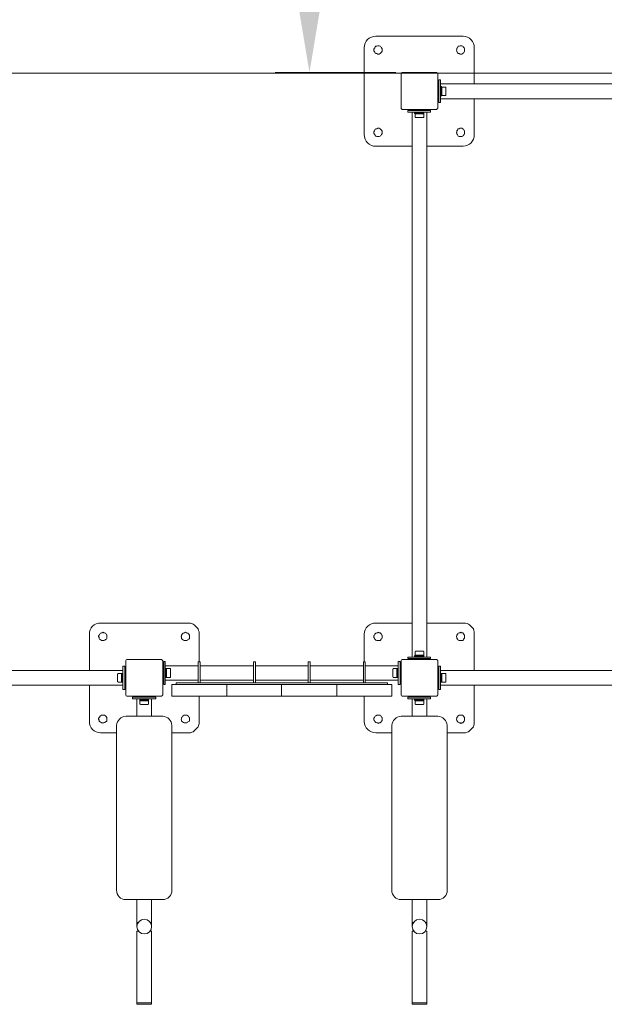
# Model space of a CAD drawing. Units: millimetres. Extents: x 0 to 8212, y -768 to 5030.
# Drawn here: x 2550 to 3824, y 1497 to 3645 of the extents above; entities that cross this region are included whole.
import ezdxf

# ---------------------------------------------------------------- set-up
doc = ezdxf.new("R2010")
doc.units = ezdxf.units.MM
doc.layers.add('МАФ', color=255, linetype='Continuous', lineweight=5)
doc.layers.add('Размеры', color=7, linetype='Continuous', lineweight=30)
doc.styles.add('GOST-2.304_Type-B', font='txt')
doc.dimstyles.new('ISO-25 х60', dxfattribs={"dimtxt": 150, "dimasz": 150, "dimexe": 75, "dimexo": 30, "dimgap": 30, "dimtad": 1, "dimdec": 0, "dimtxsty": 'GOST-2.304_Type-B', "dimcen": 2.5, "dimadec": 0, "dimazin": 0, "dimtfac": 1, "dimtdec": 0, "dimtmove": 0, "dimatfit": 3, "dimfxl": 1, "dimlwd": -1, "dimarcsym": 0})

# ---------------------------------------------------------------- blocks, each defined once
blk = doc.blocks.new('*D2')
at = {"layer": 'Defpoints', "color": 0, "transparency": 16777216}
for p in [(4903.8, 1650.3), (8353.5, 1650.3), (8353.5, -1009.7)]:
    blk.add_point(p, dxfattribs=at)
at = {"layer": 'Размеры', "color": 0, "lineweight": -2, "transparency": 16777216}
for p, q in [((8323.5, 1650.3), (4828.8, 1650.3)), ((8323.5, -1009.7), (4828.8, -1009.7))]:
    blk.add_line(p, q, dxfattribs=at)
at = {"layer": 'Размеры', "color": 0, "transparency": 16777216}
blk.add_line((4903.8, -859.7), (4903.8, 1500.3), dxfattribs=at)
for points in [[(4878.8, 1500.3), (4928.8, 1500.3), (4903.8, 1650.3)], [(4878.8, -859.7), (4928.8, -859.7), (4903.8, -1009.7)]]:
    blk.add_solid(points, dxfattribs=at)
at = {"layer": 'Размеры', "color": 0, "transparency": 16777216, "insert": (4798.5, 320.3), "char_height": 150, "attachment_point": 5, "rotation": 90, "style": 'GOST-2.304_Type-B'}
blk.add_mtext('2660', dxfattribs=at)
blk = doc.blocks.new('*D4')
at = {"layer": 'Defpoints', "color": 0, "transparency": 16777216}
for p in [(6870.3, 3151.4), (7088.8, 3151.4), (7088.9, 1651.4)]:
    blk.add_point(p, dxfattribs=at)
at = {"layer": 'Размеры', "color": 0, "lineweight": -2, "transparency": 16777216}
for p, q in [((7058.8, 3151.4), (6795.3, 3151.4)), ((7058.9, 1651.4), (6795.3, 1651.4))]:
    blk.add_line(p, q, dxfattribs=at)
at = {"layer": 'Размеры', "color": 0, "transparency": 16777216}
blk.add_line((6870.3, 1801.4), (6870.3, 3001.4), dxfattribs=at)
for points in [[(6845.3, 3001.4), (6895.3, 3001.4), (6870.3, 3151.4)], [(6845.3, 1801.4), (6895.3, 1801.4), (6870.3, 1651.4)]]:
    blk.add_solid(points, dxfattribs=at)
at = {"layer": 'Размеры', "color": 0, "transparency": 16777216, "insert": (6764.6, 2401.4), "char_height": 150, "attachment_point": 5, "rotation": 90, "style": 'GOST-2.304_Type-B'}
blk.add_mtext('1500', dxfattribs=at)
blk = doc.blocks.new('Спортивный комплекс для занятий воркаутом Фристайл-9')
at = {"layer": 'МАФ', "lineweight": 18}
for points in [[(3541, 3505.8), (3541, 3584.2, 0.406493), (3516.7, 3609.6), (3326.2, 3609.6, 0.419145), (3300.8, 3584.2), (3300.8, 3394.7, 0.419145), (3326.2, 3369.3), (3405.5, 3369.3)], [(3437.3, 3369.3), (3516.7, 3369.3, 0.406425), (3541, 3394.7), (3541, 3473)], [(2940.9, 2244.1), (2940.9, 2304.5), (2940.9, 2307.6), (2940.9, 2309.7), (2939.8, 2312.9), (2938.7, 2316.1), (2936.6, 2318.2), (2934.5, 2320.3), (2932.4, 2322.5), (2930.3, 2324.6), (2928.2, 2326.7), (2925, 2327.7), (2921.8, 2328.8), (2919.7, 2328.8), (2916.5, 2328.8), (2726, 2328.8, 0.435475), (2701.6, 2304.5), (2701.6, 2225.1)], [(3300.8, 2244.1), (3300.8, 2304.5, -0.406425), (3326.2, 2328.8), (3405.5, 2328.8)], [(2701.6, 2193.3), (2701.6, 2113.9, 0.441079), (2726, 2089.6), (2760.9, 2089.6)], [(3361.1, 2089.6), (3326.2, 2089.6, -0.406493), (3300.8, 2113.9), (3300.8, 2169)]]:
    blk.add_lwpolyline(points, format="xyb", dxfattribs=at)
for points in [[(3321.9, 3578.9), (3321.9, 3577.8), (3323, 3575.7), (3324, 3574.7), (3325.1, 3572.5), (3326.2, 3571.5), (3328.3, 3571.5), (3330.4, 3570.4), (3331.4, 3570.4), (3333.6, 3570.4), (3335.7, 3571.5), (3336.7, 3572.5), (3337.8, 3573.6), (3338.9, 3574.7), (3339.9, 3576.8), (3339.9, 3578.9), (3339.9, 3579.9), (3339.9, 3582.1), (3338.9, 3584.2), (3337.8, 3585.2), (3336.7, 3586.3), (3335.7, 3587.4), (3333.6, 3588.4), (3331.4, 3588.4), (3330.4, 3588.4), (3328.3, 3587.4), (3326.2, 3587.4), (3325.1, 3586.3), (3324, 3584.2), (3323, 3583.1), (3321.9, 3581)], [(3501.9, 3578.9), (3502.9, 3577.8), (3502.9, 3575.7), (3504, 3574.7), (3505, 3572.5), (3506.1, 3571.5), (3508.2, 3571.5), (3510.3, 3570.4), (3511.4, 3570.4), (3513.5, 3570.4), (3515.6, 3571.5), (3516.7, 3572.5), (3517.7, 3573.6), (3518.8, 3574.7), (3519.9, 3576.8), (3519.9, 3578.9), (3519.9, 3579.9), (3519.9, 3582.1), (3518.8, 3584.2), (3517.7, 3585.2), (3516.7, 3586.3), (3515.6, 3587.4), (3513.5, 3588.4), (3511.4, 3588.4), (3510.3, 3588.4), (3508.2, 3587.4), (3506.1, 3587.4), (3505, 3586.3), (3504, 3584.2), (3502.9, 3583.1), (3502.9, 3581)], [(3458.5, 3530.2), (3459.5, 3530.2), (3459.5, 3529.1), (3460.6, 3529.1), (3460.6, 3528.1), (3461.6, 3528.1), (3461.6, 3527), (3461.6, 3452.9), (3461.6, 3451.9), (3460.6, 3451.9), (3460.6, 3450.8), (3459.5, 3450.8), (3459.5, 3449.7), (3458.5, 3449.7), (3384.4, 3449.7), (3383.3, 3449.7), (3382.3, 3450.8), (3381.2, 3451.9), (3381.2, 3452.9), (3381.2, 3527), (3381.2, 3528.1), (3382.3, 3529.1), (3383.3, 3530.2), (3384.4, 3530.2)], [(3463.8, 3464.6), (3463.8, 3465.6), (3463.8, 3467.7), (3463.8, 3468.8), (3463.8, 3470.9), (3463.8, 3472), (3463.8, 3474.1), (3463.8, 3504.8), (3463.8, 3505.8), (3463.8, 3508), (3463.8, 3510.1), (3463.8, 3511.1), (3463.8, 3512.2), (3463.8, 3513.3), (3463.8, 3514.3), (3466.9, 3514.3), (3466.9, 3513.3), (3466.9, 3512.2), (3466.9, 3511.1), (3466.9, 3510.1), (3466.9, 3508), (3466.9, 3505.8), (3466.9, 3504.8), (3466.9, 3474.1), (3466.9, 3472), (3466.9, 3470.9), (3466.9, 3468.8), (3466.9, 3467.7), (3466.9, 3465.6), (3466.9, 3464.6)], [(3406.6, 3443.4), (3404.5, 3443.4), (3402.4, 3443.4), (3400.3, 3443.4), (3399.2, 3443.4), (3398.1, 3443.4), (3397.1, 3443.4), (3396, 3443.4), (3396, 3447.6), (3397.1, 3447.6), (3398.1, 3447.6), (3399.2, 3447.6), (3400.3, 3447.6), (3402.4, 3447.6), (3404.5, 3447.6), (3406.6, 3447.6), (3436.2, 3447.6), (3438.4, 3447.6), (3440.5, 3447.6), (3441.5, 3447.6), (3443.6, 3447.6), (3444.7, 3447.6), (3445.8, 3447.6), (3445.8, 3443.4), (3444.7, 3443.4), (3443.6, 3443.4), (3441.5, 3443.4), (3440.5, 3443.4), (3438.4, 3443.4), (3436.2, 3443.4)], [(3321.9, 3398.9), (3321.9, 3397.9), (3323, 3395.8), (3324, 3394.7), (3325.1, 3392.6), (3326.2, 3391.5), (3328.3, 3390.5), (3330.4, 3390.5), (3331.4, 3390.5), (3333.6, 3390.5), (3335.7, 3391.5), (3336.7, 3392.6), (3337.8, 3393.6), (3338.9, 3394.7), (3339.9, 3396.8), (3339.9, 3398.9), (3339.9, 3400), (3339.9, 3402.1), (3338.9, 3404.2), (3337.8, 3405.3), (3336.7, 3406.4), (3335.7, 3407.4), (3333.6, 3408.5), (3331.4, 3408.5), (3330.4, 3408.5), (3328.3, 3407.4), (3326.2, 3407.4), (3325.1, 3406.4), (3324, 3404.2), (3323, 3403.2), (3321.9, 3401.1)], [(3501.9, 3398.9), (3502.9, 3397.9), (3502.9, 3395.8), (3504, 3394.7), (3505, 3392.6), (3506.1, 3391.5), (3508.2, 3390.5), (3510.3, 3390.5), (3511.4, 3390.5), (3513.5, 3390.5), (3515.6, 3391.5), (3516.7, 3392.6), (3517.7, 3393.6), (3518.8, 3394.7), (3519.9, 3396.8), (3519.9, 3398.9), (3519.9, 3400), (3519.9, 3402.1), (3518.8, 3404.2), (3517.7, 3405.3), (3516.7, 3406.4), (3515.6, 3407.4), (3513.5, 3408.5), (3511.4, 3408.5), (3510.3, 3408.5), (3508.2, 3407.4), (3506.1, 3407.4), (3505, 3406.4), (3504, 3404.2), (3502.9, 3403.2), (3502.9, 3401.1)], [(2731.3, 2308.7), (2729.2, 2307.6), (2728.1, 2307.6), (2726, 2306.6), (2724.9, 2305.5), (2723.9, 2304.5), (2722.8, 2302.3), (2721.8, 2300.2), (2721.8, 2299.2), (2722.8, 2297), (2722.8, 2294.9), (2723.9, 2293.9), (2724.9, 2292.8), (2727, 2291.8), (2728.1, 2290.7), (2730.2, 2290.7), (2732.3, 2290.7), (2733.4, 2290.7), (2735.5, 2291.8), (2736.6, 2292.8), (2738.7, 2293.9), (2739.8, 2294.9), (2739.8, 2297), (2739.8, 2299.2), (2739.8, 2300.2), (2739.8, 2302.3), (2738.7, 2304.5), (2737.6, 2305.5), (2736.6, 2306.6), (2734.5, 2307.6), (2733.4, 2307.6)], [(2911.2, 2308.7), (2909.1, 2307.6), (2908.1, 2307.6), (2905.9, 2306.6), (2904.9, 2305.5), (2903.8, 2304.5), (2902.8, 2302.3), (2902.8, 2300.2), (2901.7, 2299.2), (2902.8, 2297), (2902.8, 2294.9), (2903.8, 2293.9), (2904.9, 2292.8), (2907, 2291.8), (2908.1, 2290.7), (2910.2, 2290.7), (2912.3, 2290.7), (2914.4, 2290.7), (2915.5, 2291.8), (2916.5, 2292.8), (2918.6, 2293.9), (2919.7, 2294.9), (2919.7, 2297), (2919.7, 2299.2), (2919.7, 2300.2), (2919.7, 2302.3), (2918.6, 2304.5), (2917.6, 2305.5), (2916.5, 2306.6), (2914.4, 2307.6), (2913.3, 2307.6)], [(3321.9, 2299.2), (3321.9, 2301.3), (3323, 2302.3), (3324, 2304.5), (3325.1, 2305.5), (3326.2, 2306.6), (3328.3, 2307.6), (3330.4, 2307.6), (3331.4, 2308.7), (3333.6, 2307.6), (3335.7, 2307.6), (3336.7, 2306.6), (3337.8, 2305.5), (3338.9, 2303.4), (3339.9, 2302.3), (3339.9, 2300.2), (3339.9, 2298.1), (3339.9, 2296), (3338.9, 2294.9), (3337.8, 2293.9), (3336.7, 2291.8), (3335.7, 2290.7), (3333.6, 2290.7), (3331.4, 2290.7), (3330.4, 2290.7), (3328.3, 2290.7), (3326.2, 2291.8), (3325.1, 2292.8), (3324, 2293.9), (3323, 2296), (3321.9, 2297)], [(3501.9, 2299.2), (3502.9, 2301.3), (3502.9, 2302.3), (3504, 2304.5), (3505, 2305.5), (3506.1, 2306.6), (3508.2, 2307.6), (3510.3, 2307.6), (3511.4, 2308.7), (3513.5, 2307.6), (3515.6, 2307.6), (3516.7, 2306.6), (3517.7, 2305.5), (3518.8, 2303.4), (3519.9, 2302.3), (3519.9, 2300.2), (3519.9, 2298.1), (3519.9, 2296), (3518.8, 2294.9), (3517.7, 2293.9), (3516.7, 2291.8), (3515.6, 2290.7), (3513.5, 2290.7), (3511.4, 2290.7), (3510.3, 2290.7), (3508.2, 2290.7), (3506.1, 2291.8), (3505, 2292.8), (3504, 2293.9), (3502.9, 2296), (3502.9, 2297)], [(2858.3, 2249.4), (2859.4, 2249.4), (2859.4, 2248.4), (2860.4, 2248.4), (2860.4, 2247.3), (2861.5, 2247.3), (2861.5, 2246.2), (2861.5, 2172.1), (2861.5, 2171.1), (2860.4, 2171.1), (2860.4, 2170), (2859.4, 2170), (2859.4, 2169), (2858.3, 2169), (2784.2, 2169), (2783.1, 2169), (2782.1, 2170), (2781, 2171.1), (2781, 2172.1), (2781, 2246.2), (2781, 2247.3), (2782.1, 2248.4), (2783.1, 2249.4), (2784.2, 2249.4)], [(2866.8, 2205), (2866.8, 2202.8), (2866.8, 2200.7), (2866.8, 2198.6), (2866.8, 2197.5), (2866.8, 2196.5), (2866.8, 2195.4), (2866.8, 2194.4), (2863.6, 2194.4), (2863.6, 2195.4), (2863.6, 2196.5), (2863.6, 2197.5), (2863.6, 2198.6), (2863.6, 2200.7), (2863.6, 2202.8), (2863.6, 2205), (2863.6, 2234.6), (2863.6, 2236.7), (2863.6, 2238.8), (2863.6, 2239.9), (2863.6, 2242), (2863.6, 2243.1), (2863.6, 2244.1), (2863.6, 2245.2), (2866.8, 2245.2), (2866.8, 2244.1), (2866.8, 2243.1), (2866.8, 2242), (2866.8, 2239.9), (2866.8, 2238.8), (2866.8, 2236.7), (2866.8, 2234.6)], [(2943, 2198.6), (2943, 2231.4), (2943, 2234.6), (2943, 2236.7), (2943, 2238.8), (2943, 2239.9), (2943, 2242), (2943, 2243.1), (2943, 2244.1), (2938.7, 2244.1), (2938.7, 2243.1), (2938.7, 2242), (2938.7, 2239.9), (2938.7, 2238.8), (2938.7, 2236.7), (2938.7, 2234.6), (2938.7, 2231.4), (2938.7, 2198.6)], [(3063.6, 2198.6), (3063.6, 2231.4), (3063.6, 2234.6), (3063.6, 2236.7), (3063.6, 2238.8), (3063.6, 2239.9), (3063.6, 2242), (3063.6, 2243.1), (3063.6, 2244.1), (3059.4, 2244.1), (3059.4, 2243.1), (3059.4, 2242), (3059.4, 2239.9), (3059.4, 2238.8), (3059.4, 2236.7), (3059.4, 2234.6), (3059.4, 2231.4), (3059.4, 2198.6)], [(3183.3, 2198.6), (3183.3, 2231.4), (3183.3, 2234.6), (3183.3, 2236.7), (3183.3, 2238.8), (3183.3, 2239.9), (3183.3, 2242), (3183.3, 2243.1), (3183.3, 2244.1), (3179, 2244.1), (3179, 2243.1), (3179, 2242), (3179, 2239.9), (3179, 2238.8), (3179, 2236.7), (3179, 2234.6), (3179, 2231.4), (3179, 2198.6)], [(3302.9, 2198.6), (3302.9, 2231.4), (3302.9, 2234.6), (3302.9, 2236.7), (3302.9, 2238.8), (3302.9, 2239.9), (3302.9, 2242), (3302.9, 2243.1), (3302.9, 2244.1), (3299.7, 2244.1), (3299.7, 2243.1), (3299.7, 2242), (3299.7, 2239.9), (3299.7, 2238.8), (3299.7, 2236.7), (3299.7, 2234.6), (3299.7, 2231.4), (3299.7, 2198.6)], [(3374.8, 2234.6), (3374.8, 2236.7), (3374.8, 2238.8), (3374.8, 2239.9), (3374.8, 2242), (3374.8, 2243.1), (3374.8, 2244.1), (3374.8, 2245.2), (3379.1, 2245.2), (3379.1, 2244.1), (3379.1, 2243.1), (3379.1, 2242), (3379.1, 2239.9), (3379.1, 2238.8), (3379.1, 2236.7), (3379.1, 2234.6), (3379.1, 2205), (3379.1, 2202.8), (3379.1, 2200.7), (3379.1, 2198.6), (3379.1, 2197.5), (3379.1, 2196.5), (3379.1, 2195.4), (3379.1, 2194.4), (3374.8, 2194.4), (3374.8, 2195.4), (3374.8, 2196.5), (3374.8, 2197.5), (3374.8, 2198.6), (3374.8, 2200.7), (3374.8, 2202.8), (3374.8, 2205)], [(3461.6, 2172.1), (3461.6, 2171.1), (3460.6, 2171.1), (3460.6, 2170), (3459.5, 2170), (3459.5, 2169), (3458.5, 2169), (3384.4, 2169), (3383.3, 2169), (3382.3, 2170), (3381.2, 2171.1), (3381.2, 2172.1), (3381.2, 2246.2), (3381.2, 2247.3), (3382.3, 2248.4), (3383.3, 2249.4), (3384.4, 2249.4), (3458.5, 2249.4), (3459.5, 2249.4), (3459.5, 2248.4), (3460.6, 2248.4), (3460.6, 2247.3), (3461.6, 2247.3), (3461.6, 2246.2)], [(3445.8, 2251.5), (3444.7, 2251.5), (3443.6, 2251.5), (3441.5, 2251.5), (3440.5, 2251.5), (3438.4, 2251.5), (3436.2, 2251.5), (3406.6, 2251.5), (3404.5, 2251.5), (3402.4, 2251.5), (3400.3, 2251.5), (3399.2, 2251.5), (3398.1, 2251.5), (3397.1, 2251.5), (3396, 2251.5), (3396, 2254.7), (3397.1, 2254.7), (3398.1, 2254.7), (3399.2, 2254.7), (3400.3, 2254.7), (3402.4, 2254.7), (3404.5, 2254.7), (3406.6, 2254.7), (3436.2, 2254.7), (3438.4, 2254.7), (3440.5, 2254.7), (3441.5, 2254.7), (3443.6, 2254.7), (3444.7, 2254.7), (3445.8, 2254.7)], [(2778.9, 2224), (2778.9, 2194.4), (2778.9, 2192.3), (2778.9, 2190.1), (2778.9, 2189.1), (2778.9, 2187), (2778.9, 2185.9), (2778.9, 2184.8), (2778.9, 2183.8), (2774.7, 2183.8), (2774.7, 2184.8), (2774.7, 2185.9), (2774.7, 2187), (2774.7, 2189.1), (2774.7, 2190.1), (2774.7, 2192.3), (2774.7, 2194.4), (2774.7, 2224), (2774.7, 2226.1), (2774.7, 2228.2), (2774.7, 2229.3), (2774.7, 2231.4), (2774.7, 2232.5), (2774.7, 2233.5), (2774.7, 2234.6), (2778.9, 2234.6), (2778.9, 2233.5), (2778.9, 2232.5), (2778.9, 2231.4), (2778.9, 2229.3), (2778.9, 2228.2), (2778.9, 2226.1)], [(3466.9, 2224), (3466.9, 2194.4), (3466.9, 2192.3), (3466.9, 2190.1), (3466.9, 2189.1), (3466.9, 2187), (3466.9, 2185.9), (3466.9, 2184.8), (3466.9, 2183.8), (3463.8, 2183.8), (3463.8, 2184.8), (3463.8, 2185.9), (3463.8, 2187), (3463.8, 2189.1), (3463.8, 2190.1), (3463.8, 2192.3), (3463.8, 2194.4), (3463.8, 2224), (3463.8, 2226.1), (3463.8, 2228.2), (3463.8, 2229.3), (3463.8, 2231.4), (3463.8, 2232.5), (3463.8, 2233.5), (3463.8, 2234.6), (3466.9, 2234.6), (3466.9, 2233.5), (3466.9, 2232.5), (3466.9, 2231.4), (3466.9, 2229.3), (3466.9, 2228.2), (3466.9, 2226.1)], [(3001.2, 2169), (3001.2, 2194.4), (2881.6, 2194.4), (2881.6, 2169)], [(3120.8, 2169), (3120.8, 2194.4), (3001.2, 2194.4), (3001.2, 2169)], [(3241.5, 2169), (3241.5, 2194.4), (3120.8, 2194.4), (3120.8, 2169)], [(3361.1, 2169), (3361.1, 2194.4), (3241.5, 2194.4), (3241.5, 2169)], [(2806.4, 2163.7), (2804.3, 2163.7), (2802.2, 2163.7), (2800.1, 2163.7), (2799, 2163.7), (2798, 2163.7), (2796.9, 2163.7), (2795.9, 2163.7), (2795.9, 2166.9), (2796.9, 2166.9), (2798, 2166.9), (2799, 2166.9), (2800.1, 2166.9), (2802.2, 2166.9), (2804.3, 2166.9), (2806.4, 2166.9), (2836.1, 2166.9), (2838.2, 2166.9), (2840.3, 2166.9), (2841.4, 2166.9), (2843.5, 2166.9), (2844.5, 2166.9), (2845.6, 2166.9), (2846.7, 2166.9), (2846.7, 2163.7), (2845.6, 2163.7), (2844.5, 2163.7), (2843.5, 2163.7), (2841.4, 2163.7), (2840.3, 2163.7), (2838.2, 2163.7), (2836.1, 2163.7)], [(3406.6, 2163.7), (3404.5, 2163.7), (3402.4, 2163.7), (3400.3, 2163.7), (3399.2, 2163.7), (3398.1, 2163.7), (3397.1, 2163.7), (3396, 2163.7), (3396, 2166.9), (3397.1, 2166.9), (3398.1, 2166.9), (3399.2, 2166.9), (3400.3, 2166.9), (3402.4, 2166.9), (3404.5, 2166.9), (3406.6, 2166.9), (3436.2, 2166.9), (3438.4, 2166.9), (3440.5, 2166.9), (3441.5, 2166.9), (3443.6, 2166.9), (3444.7, 2166.9), (3445.8, 2166.9), (3445.8, 2163.7), (3444.7, 2163.7), (3443.6, 2163.7), (3441.5, 2163.7), (3440.5, 2163.7), (3438.4, 2163.7), (3436.2, 2163.7)], [(2731.3, 2127.7), (2729.2, 2127.7), (2728.1, 2127.7), (2726, 2126.6), (2724.9, 2125.6), (2723.9, 2123.5), (2722.8, 2122.4), (2721.8, 2120.3), (2721.8, 2119.2), (2722.8, 2117.1), (2722.8, 2115), (2723.9, 2113.9), (2724.9, 2112.9), (2727, 2111.8), (2728.1, 2110.8), (2730.2, 2110.8), (2732.3, 2110.8), (2733.4, 2110.8), (2735.5, 2111.8), (2736.6, 2112.9), (2738.7, 2113.9), (2739.8, 2115), (2739.8, 2117.1), (2739.8, 2119.2), (2739.8, 2120.3), (2739.8, 2122.4), (2738.7, 2123.5), (2737.6, 2125.6), (2736.6, 2126.6), (2734.5, 2127.7), (2733.4, 2127.7)], [(2911.2, 2127.7), (2909.1, 2127.7), (2908.1, 2127.7), (2905.9, 2126.6), (2904.9, 2125.6), (2903.8, 2123.5), (2902.8, 2122.4), (2902.8, 2120.3), (2901.7, 2119.2), (2902.8, 2117.1), (2902.8, 2115), (2903.8, 2113.9), (2904.9, 2112.9), (2907, 2111.8), (2908.1, 2110.8), (2910.2, 2110.8), (2912.3, 2110.8), (2914.4, 2110.8), (2915.5, 2111.8), (2916.5, 2112.9), (2918.6, 2113.9), (2919.7, 2115), (2919.7, 2117.1), (2919.7, 2119.2), (2919.7, 2120.3), (2919.7, 2122.4), (2918.6, 2123.5), (2917.6, 2125.6), (2916.5, 2126.6), (2914.4, 2127.7), (2913.3, 2127.7)], [(3321.9, 2119.2), (3321.9, 2121.3), (3323, 2122.4), (3324, 2124.5), (3325.1, 2125.6), (3326.2, 2126.6), (3328.3, 2127.7), (3330.4, 2127.7), (3331.4, 2127.7), (3333.6, 2127.7), (3335.7, 2127.7), (3336.7, 2126.6), (3337.8, 2125.6), (3338.9, 2123.5), (3339.9, 2122.4), (3339.9, 2120.3), (3339.9, 2118.2), (3339.9, 2116), (3338.9, 2115), (3337.8, 2112.9), (3336.7, 2111.8), (3335.7, 2110.8), (3333.6, 2110.8), (3331.4, 2109.7), (3330.4, 2110.8), (3328.3, 2110.8), (3326.2, 2111.8), (3325.1, 2112.9), (3324, 2113.9), (3323, 2116), (3321.9, 2117.1)], [(3501.9, 2119.2), (3502.9, 2121.3), (3502.9, 2122.4), (3504, 2124.5), (3505, 2125.6), (3506.1, 2126.6), (3508.2, 2127.7), (3510.3, 2127.7), (3511.4, 2127.7), (3513.5, 2127.7), (3515.6, 2127.7), (3516.7, 2126.6), (3517.7, 2125.6), (3518.8, 2123.5), (3519.9, 2122.4), (3519.9, 2120.3), (3519.9, 2118.2), (3519.9, 2116), (3518.8, 2115), (3517.7, 2112.9), (3516.7, 2111.8), (3515.6, 2110.8), (3513.5, 2110.8), (3511.4, 2109.7), (3510.3, 2110.8), (3508.2, 2110.8), (3506.1, 2111.8), (3505, 2112.9), (3504, 2113.9), (3502.9, 2116), (3502.9, 2117.1)], [(2821.3, 1500), (2823.4, 1500), (2825.5, 1500), (2827.6, 1500), (2829.7, 1500), (2831.8, 1500), (2834, 1500), (2835, 1500), (2836.1, 1500), (2837.1, 1500), (2836.1, 1500), (2835, 1500), (2834, 1500), (2832.9, 1500), (2830.8, 1500), (2828.7, 1500), (2826.5, 1500), (2824.4, 1500), (2821.3, 1500), (2819.1, 1500), (2817, 1500), (2814.9, 1500), (2812.8, 1500), (2810.7, 1500), (2808.6, 1500), (2807.5, 1500), (2806.4, 1500), (2805.4, 1500), (2806.4, 1500), (2807.5, 1500), (2808.6, 1500), (2810.7, 1500), (2811.7, 1500), (2813.8, 1500), (2816, 1500), (2819.1, 1500)], [(3421.4, 1500), (3423.5, 1500), (3425.7, 1500), (3427.8, 1500), (3429.9, 1500), (3432, 1500), (3434.1, 1500), (3435.2, 1500), (3436.2, 1500), (3437.3, 1500), (3436.2, 1500), (3435.2, 1500), (3434.1, 1500), (3432, 1500), (3430.9, 1500), (3428.8, 1500), (3426.7, 1500), (3424.6, 1500), (3421.4, 1500), (3419.3, 1500), (3417.2, 1500), (3415.1, 1500), (3413, 1500), (3410.8, 1500), (3408.7, 1500), (3407.7, 1500), (3406.6, 1500), (3405.5, 1500), (3406.6, 1500), (3407.7, 1500), (3408.7, 1500), (3410.8, 1500), (3411.9, 1500), (3414, 1500), (3416.1, 1500), (3419.3, 1500)]]:
    blk.add_lwpolyline(points, close=True, dxfattribs=at)
for points in [[(3430.9, 3529.1), (3430.9, 3530.2), (3410.8, 3530.2), (3410.8, 3529.1)], [(4655.6, 3505.8), (3466.9, 3505.8)], [(3381.2, 3499.5), (3381.2, 3499.5)], [(3381.2, 3499.5), (3381.2, 3479.4)], [(3461.6, 3479.4), (3461.6, 3481.5), (3462.7, 3481.5), (3462.7, 3482.6), (3462.7, 3483.6), (3462.7, 3484.7), (3462.7, 3485.7), (3462.7, 3487.9), (3462.7, 3488.9), (3462.7, 3491), (3462.7, 3492.1), (3462.7, 3494.2), (3462.7, 3495.3), (3462.7, 3496.3), (3462.7, 3497.4), (3461.6, 3497.4), (3461.6, 3499.5)], [(3461.6, 3499.5), (3461.6, 3499.5)], [(3461.6, 3497.4), (3461.6, 3497.4)], [(3461.6, 3481.5), (3461.6, 3481.5)], [(3462.7, 3497.4), (3462.7, 3497.4)], [(3463.8, 3493.1), (3462.7, 3493.1)], [(3462.7, 3485.7), (3463.8, 3485.7)], [(3462.7, 3481.5), (3462.7, 3481.5)], [(3466.9, 3479.4), (3469.1, 3479.4), (3470.1, 3480.4), (3477.5, 3480.4), (3478.6, 3480.4), (3478.6, 3481.5), (3478.6, 3482.6), (3478.6, 3483.6), (3478.6, 3484.7), (3478.6, 3486.8), (3478.6, 3487.9), (3478.6, 3490), (3478.6, 3492.1), (3478.6, 3493.1), (3478.6, 3494.2), (3478.6, 3496.3), (3478.6, 3497.4), (3478.6, 3498.4), (3477.5, 3498.4), (3470.1, 3498.4), (3469.1, 3499.5), (3466.9, 3499.5)], [(3469.1, 3479.4), (3469.1, 3480.4), (3469.1, 3481.5), (3469.1, 3482.6), (3469.1, 3483.6), (3469.1, 3485.7), (3469.1, 3486.8), (3469.1, 3488.9), (3469.1, 3491), (3469.1, 3493.1), (3469.1, 3494.2), (3469.1, 3496.3), (3469.1, 3497.4), (3469.1, 3498.4), (3469.1, 3499.5)], [(3470.1, 3480.4), (3470.1, 3481.5), (3470.1, 3483.6), (3470.1, 3484.7), (3470.1, 3486.8), (3470.1, 3487.9), (3470.1, 3490), (3470.1, 3492.1), (3470.1, 3493.1), (3470.1, 3495.3), (3470.1, 3496.3), (3470.1, 3497.4), (3470.1, 3498.4)], [(3381.2, 3479.4), (3381.2, 3479.4)], [(3461.6, 3479.4), (3461.6, 3479.4)], [(3466.9, 3473), (4655.6, 3473)], [(3405.5, 3443.4), (3405.5, 2254.7)], [(3410.8, 3449.7), (3410.8, 3448.7), (3413, 3448.7)], [(3410.8, 3443.4), (3410.8, 3441.3), (3411.9, 3440.2), (3411.9, 3432.8), (3411.9, 3431.8), (3413, 3431.8), (3414, 3431.8), (3415.1, 3431.8), (3416.1, 3431.8), (3417.2, 3431.8), (3418.2, 3431.8), (3420.4, 3431.8), (3422.5, 3431.8), (3423.5, 3431.8), (3425.7, 3431.8), (3426.7, 3431.8), (3427.8, 3431.8), (3428.8, 3431.8), (3429.9, 3431.8), (3430.9, 3432.8), (3430.9, 3440.2), (3430.9, 3441.3), (3430.9, 3443.4)], [(3410.8, 3441.3), (3411.9, 3441.3), (3413, 3441.3), (3414, 3441.3), (3416.1, 3441.3), (3418.2, 3441.3), (3419.3, 3441.3), (3421.4, 3441.3), (3423.5, 3441.3), (3424.6, 3441.3), (3426.7, 3441.3), (3427.8, 3441.3), (3429.9, 3441.3), (3430.9, 3441.3)], [(3411.9, 3440.2), (3413, 3440.2), (3414, 3440.2), (3415.1, 3440.2), (3417.2, 3440.2), (3418.2, 3440.2), (3420.4, 3440.2), (3422.5, 3440.2), (3423.5, 3440.2), (3425.7, 3440.2), (3426.7, 3440.2), (3428.8, 3440.2), (3429.9, 3440.2), (3430.9, 3440.2)], [(3413, 3449.7), (3413, 3448.7), (3413, 3447.6), (3414, 3447.6), (3415.1, 3447.6), (3416.1, 3447.6), (3418.2, 3447.6), (3419.3, 3447.6), (3421.4, 3447.6), (3422.5, 3447.6), (3424.6, 3447.6), (3425.7, 3447.6), (3426.7, 3447.6), (3427.8, 3447.6), (3428.8, 3447.6), (3428.8, 3448.7), (3428.8, 3449.7)], [(3413, 3447.6), (3413, 3447.6)], [(3417.2, 3447.6), (3417.2, 3447.6)], [(3425.7, 3447.6), (3425.7, 3447.6)], [(3428.8, 3448.7), (3430.9, 3448.7), (3430.9, 3449.7)], [(3428.8, 3447.6), (3428.8, 3447.6)], [(3437.3, 2254.7), (3437.3, 3443.4)], [(3437.3, 2328.8), (3516.7, 2328.8), (3518.8, 2328.8), (3522, 2328.8), (3525.2, 2327.7), (3528.3, 2326.7), (3530.4, 2324.6), (3532.6, 2322.5), (3534.7, 2320.3), (3536.8, 2318.2), (3538.9, 2316.1), (3540, 2312.9), (3541, 2309.7), (3541, 2307.6), (3541, 2304.5), (3541, 2225.1)], [(3430.9, 2254.7), (3430.9, 2256.8), (3430.9, 2258.9), (3430.9, 2266.4), (3429.9, 2266.4), (3429.9, 2267.4), (3428.8, 2267.4), (3427.8, 2267.4), (3425.7, 2267.4), (3424.6, 2267.4), (3422.5, 2267.4), (3421.4, 2267.4), (3419.3, 2267.4), (3418.2, 2267.4), (3416.1, 2267.4), (3415.1, 2267.4), (3414, 2267.4), (3413, 2267.4), (3413, 2266.4), (3411.9, 2266.4), (3411.9, 2258.9), (3410.8, 2256.8), (3410.8, 2254.7)], [(3430.9, 2256.8), (3429.9, 2256.8), (3427.8, 2256.8), (3426.7, 2256.8), (3424.6, 2256.8), (3423.5, 2256.8), (3421.4, 2256.8), (3419.3, 2256.8), (3417.2, 2256.8), (3416.1, 2256.8), (3414, 2256.8), (3413, 2256.8), (3411.9, 2256.8), (3410.8, 2256.8)], [(3430.9, 2258.9), (3429.9, 2258.9), (3428.8, 2258.9), (3427.8, 2258.9), (3425.7, 2258.9), (3424.6, 2258.9), (3422.5, 2258.9), (3420.4, 2258.9), (3419.3, 2258.9), (3417.2, 2258.9), (3416.1, 2258.9), (3414, 2258.9), (3413, 2258.9), (3411.9, 2258.9)], [(2831.8, 2249.4), (2810.7, 2249.4)], [(2810.7, 2249.4), (2810.7, 2249.4)], [(2831.8, 2249.4), (2831.8, 2249.4)], [(2938.7, 2235.7), (2866.8, 2235.7)], [(3059.4, 2235.7), (2943, 2235.7)], [(3179, 2235.7), (3063.6, 2235.7)], [(3299.7, 2235.7), (3183.3, 2235.7)], [(3374.8, 2235.7), (3302.9, 2235.7)], [(3430.9, 2249.4), (3428.8, 2249.4), (3428.8, 2250.5), (3427.8, 2250.5), (3426.7, 2250.5), (3424.6, 2250.5), (3423.5, 2250.5), (3421.4, 2250.5), (3420.4, 2250.5), (3418.2, 2250.5), (3417.2, 2250.5), (3415.1, 2250.5), (3414, 2250.5), (3413, 2250.5), (3413, 2249.4), (3410.8, 2249.4)], [(3410.8, 2249.4), (3410.8, 2249.4)], [(3413, 2250.5), (3413, 2250.5)], [(3413, 2249.4), (3413, 2249.4)], [(3417.2, 2251.5), (3417.2, 2250.5)], [(3425.7, 2250.5), (3425.7, 2251.5)], [(3428.8, 2250.5), (3428.8, 2250.5)], [(3428.8, 2249.4), (3428.8, 2249.4)], [(3430.9, 2249.4), (3430.9, 2249.4)], [(2774.7, 2225.1), (1587, 2225.1)], [(2774.7, 2218.7), (2773.6, 2218.7), (2771.5, 2218.7), (2764.1, 2218.7), (2764.1, 2217.7), (2763, 2217.7), (2763, 2216.6), (2763, 2214.5), (2763, 2213.4), (2763, 2212.4), (2763, 2210.3), (2763, 2208.1), (2763, 2207.1), (2763, 2205), (2763, 2203.9), (2763, 2202.8), (2763, 2201.8), (2763, 2200.7), (2764.1, 2200.7), (2764.1, 2199.7), (2771.5, 2199.7), (2773.6, 2199.7), (2774.7, 2199.7)], [(2771.5, 2218.7), (2771.5, 2217.7), (2771.5, 2216.6), (2771.5, 2214.5), (2771.5, 2213.4), (2771.5, 2211.3), (2771.5, 2210.3), (2771.5, 2208.1), (2771.5, 2206), (2771.5, 2205), (2771.5, 2202.8), (2771.5, 2201.8), (2771.5, 2200.7), (2771.5, 2199.7)], [(2773.6, 2218.7), (2773.6, 2217.7), (2773.6, 2216.6), (2773.6, 2215.5), (2773.6, 2214.5), (2773.6, 2212.4), (2773.6, 2210.3), (2773.6, 2209.2), (2773.6, 2207.1), (2773.6, 2205), (2773.6, 2203.9), (2773.6, 2201.8), (2773.6, 2200.7), (2773.6, 2199.7)], [(2780, 2213.4), (2778.9, 2213.4)], [(2781, 2216.6), (2781, 2217.7), (2780, 2217.7), (2780, 2216.6), (2780, 2215.5), (2780, 2214.5), (2780, 2213.4), (2780, 2211.3), (2780, 2210.3), (2780, 2208.1), (2780, 2207.1), (2780, 2205), (2780, 2203.9), (2780, 2202.8), (2780, 2201.8), (2780, 2200.7), (2781, 2200.7), (2781, 2201.8)], [(2781, 2219.8), (2781, 2219.8)], [(2781, 2219.8), (2781, 2217.7)], [(2861.5, 2227.2), (2861.5, 2227.2)], [(2861.5, 2212.4), (2861.5, 2211.3), (2862.5, 2211.3), (2862.5, 2212.4), (2862.5, 2213.4), (2862.5, 2214.5), (2862.5, 2216.6), (2862.5, 2217.7), (2862.5, 2219.8), (2862.5, 2221.9), (2862.5, 2223), (2862.5, 2224), (2862.5, 2226.1), (2862.5, 2227.2), (2861.5, 2227.2)], [(2862.5, 2227.2), (2862.5, 2227.2)], [(2863.6, 2224), (2862.5, 2224)], [(2862.5, 2215.5), (2863.6, 2215.5)], [(2866.8, 2210.3), (2868.9, 2210.3), (2869.9, 2210.3), (2877.4, 2210.3), (2878.4, 2210.3), (2878.4, 2211.3), (2878.4, 2212.4), (2878.4, 2213.4), (2878.4, 2214.5), (2878.4, 2216.6), (2878.4, 2217.7), (2878.4, 2219.8), (2878.4, 2220.8), (2878.4, 2223), (2878.4, 2224), (2878.4, 2226.1), (2878.4, 2227.2), (2878.4, 2228.2), (2878.4, 2229.3), (2877.4, 2229.3), (2869.9, 2229.3), (2868.9, 2229.3), (2866.8, 2229.3)], [(2868.9, 2210.3), (2868.9, 2211.3), (2868.9, 2212.4), (2868.9, 2214.5), (2868.9, 2215.5), (2868.9, 2217.7), (2868.9, 2219.8), (2868.9, 2221.9), (2868.9, 2223), (2868.9, 2225.1), (2868.9, 2226.1), (2868.9, 2227.2), (2868.9, 2228.2), (2868.9, 2229.3)], [(2869.9, 2210.3), (2869.9, 2211.3), (2869.9, 2212.4), (2869.9, 2213.4), (2869.9, 2214.5), (2869.9, 2216.6), (2869.9, 2218.7), (2869.9, 2219.8), (2869.9, 2221.9), (2869.9, 2224), (2869.9, 2225.1), (2869.9, 2226.1), (2869.9, 2227.2), (2869.9, 2228.2), (2869.9, 2229.3)], [(3374.8, 2229.3), (3373.8, 2229.3), (3371.7, 2229.3), (3364.3, 2229.3), (3364.3, 2228.2), (3363.2, 2228.2), (3363.2, 2227.2), (3363.2, 2226.1), (3363.2, 2225.1), (3363.2, 2223), (3363.2, 2221.9), (3363.2, 2219.8), (3363.2, 2218.7), (3363.2, 2216.6), (3363.2, 2215.5), (3363.2, 2213.4), (3363.2, 2212.4), (3363.2, 2211.3), (3364.3, 2210.3), (3371.7, 2210.3), (3373.8, 2210.3), (3374.8, 2210.3)], [(3371.7, 2229.3), (3371.7, 2228.2), (3371.7, 2227.2), (3371.7, 2226.1), (3371.7, 2225.1), (3371.7, 2223), (3371.7, 2221.9), (3371.7, 2219.8), (3371.7, 2217.7), (3371.7, 2215.5), (3371.7, 2214.5), (3371.7, 2213.4), (3371.7, 2212.4), (3371.7, 2211.3), (3371.7, 2210.3)], [(3373.8, 2229.3), (3373.8, 2228.2), (3373.8, 2227.2), (3373.8, 2225.1), (3373.8, 2224), (3373.8, 2221.9), (3373.8, 2220.8), (3373.8, 2218.7), (3373.8, 2216.6), (3373.8, 2214.5), (3373.8, 2213.4), (3373.8, 2212.4), (3373.8, 2211.3), (3373.8, 2210.3)], [(3380.1, 2224), (3379.1, 2224)], [(3379.1, 2215.5), (3380.1, 2215.5)], [(3381.2, 2227.2), (3380.1, 2227.2), (3380.1, 2226.1), (3380.1, 2225.1), (3380.1, 2224), (3380.1, 2221.9), (3380.1, 2220.8), (3380.1, 2218.7), (3380.1, 2217.7), (3380.1, 2215.5), (3380.1, 2214.5), (3380.1, 2213.4), (3380.1, 2212.4), (3380.1, 2211.3), (3381.2, 2211.3), (3381.2, 2212.4)], [(3380.1, 2227.2), (3380.1, 2227.2)], [(3381.2, 2227.2), (3381.2, 2227.2)], [(3461.6, 2219.8), (3461.6, 2217.7)], [(3461.6, 2219.8), (3461.6, 2219.8)], [(3461.6, 2201.8), (3461.6, 2200.7), (3462.7, 2200.7), (3462.7, 2201.8), (3462.7, 2202.8), (3462.7, 2203.9), (3462.7, 2206), (3462.7, 2207.1), (3462.7, 2209.2), (3462.7, 2210.3), (3462.7, 2212.4), (3462.7, 2213.4), (3462.7, 2214.5), (3462.7, 2215.5), (3462.7, 2216.6), (3462.7, 2217.7), (3461.6, 2217.7), (3461.6, 2216.6)], [(3463.8, 2213.4), (3462.7, 2213.4)], [(4655.6, 2225.1), (3466.9, 2225.1)], [(3466.9, 2199.7), (3469.1, 2199.7), (3470.1, 2199.7), (3477.5, 2199.7), (3478.6, 2199.7), (3478.6, 2200.7), (3478.6, 2201.8), (3478.6, 2202.8), (3478.6, 2205), (3478.6, 2206), (3478.6, 2208.1), (3478.6, 2209.2), (3478.6, 2211.3), (3478.6, 2212.4), (3478.6, 2214.5), (3478.6, 2215.5), (3478.6, 2216.6), (3478.6, 2217.7), (3478.6, 2218.7), (3477.5, 2218.7), (3470.1, 2218.7), (3469.1, 2218.7), (3466.9, 2218.7)], [(3469.1, 2199.7), (3469.1, 2200.7), (3469.1, 2201.8), (3469.1, 2203.9), (3469.1, 2205), (3469.1, 2207.1), (3469.1, 2209.2), (3469.1, 2210.3), (3469.1, 2212.4), (3469.1, 2214.5), (3469.1, 2215.5), (3469.1, 2216.6), (3469.1, 2217.7), (3469.1, 2218.7)], [(3470.1, 2199.7), (3470.1, 2200.7), (3470.1, 2201.8), (3470.1, 2202.8), (3470.1, 2205), (3470.1, 2206), (3470.1, 2208.1), (3470.1, 2209.2), (3470.1, 2211.3), (3470.1, 2213.4), (3470.1, 2214.5), (3470.1, 2216.6), (3470.1, 2217.7), (3470.1, 2218.7)], [(1587, 2193.3), (2774.7, 2193.3)], [(2778.9, 2205), (2780, 2205)], [(2781, 2200.7), (2781, 2198.6)], [(2781, 2198.6), (2781, 2198.6)], [(2861.5, 2198.6), (2861.5, 2211.3)], [(2861.5, 2198.6), (2861.5, 2198.6)], [(2866.8, 2203.9), (2938.7, 2203.9)], [(3351.6, 2194.4), (3351.6, 2198.6), (3350.5, 2198.6), (3349.4, 2198.6), (3348.4, 2198.6), (3347.3, 2198.6), (3345.2, 2198.6), (3343.1, 2198.6), (3341, 2198.6), (2901.7, 2198.6), (2899.6, 2198.6), (2897.5, 2198.6), (2895.3, 2198.6), (2894.3, 2198.6), (2893.2, 2198.6), (2892.2, 2198.6), (2891.1, 2198.6), (2891.1, 2194.4)], [(2904.9, 2198.6), (2904.9, 2198.6)], [(2904.9, 2198.6), (2905.9, 2198.6), (2907, 2198.6), (2908.1, 2198.6), (2909.1, 2198.6), (2910.2, 2198.6), (2912.3, 2198.6), (2913.3, 2198.6), (2914.4, 2198.6), (2915.5, 2198.6), (2916.5, 2198.6), (2917.6, 2198.6)], [(2917.6, 2198.6), (2917.6, 2198.6)], [(2943, 2203.9), (3059.4, 2203.9)], [(2965.2, 2198.6), (2965.2, 2198.6)], [(2965.2, 2198.6), (2966.3, 2198.6), (2967.3, 2198.6), (2969.4, 2198.6), (2970.5, 2198.6), (2971.6, 2198.6), (2973.7, 2198.6), (2974.7, 2198.6), (2975.8, 2198.6), (2976.9, 2198.6)], [(2976.9, 2198.6), (2976.9, 2198.6)], [(3025.5, 2198.6), (3025.5, 2198.6)], [(3025.5, 2198.6), (3026.6, 2198.6), (3027.7, 2198.6), (3028.7, 2198.6), (3030.8, 2198.6), (3031.9, 2198.6), (3033, 2198.6), (3035.1, 2198.6), (3036.1, 2198.6), (3037.2, 2198.6)], [(3037.2, 2198.6), (3037.2, 2198.6)], [(3063.6, 2203.9), (3179, 2203.9)], [(3084.8, 2198.6), (3084.8, 2198.6)], [(3084.8, 2198.6), (3085.9, 2198.6), (3086.9, 2198.6), (3088, 2198.6), (3089.1, 2198.6), (3090.1, 2198.6), (3092.2, 2198.6), (3093.3, 2198.6), (3094.3, 2198.6), (3095.4, 2198.6), (3096.5, 2198.6), (3097.5, 2198.6)], [(3097.5, 2198.6), (3097.5, 2198.6)], [(3145.2, 2198.6), (3145.2, 2198.6)], [(3145.2, 2198.6), (3146.2, 2198.6), (3147.3, 2198.6), (3149.4, 2198.6), (3150.4, 2198.6), (3151.5, 2198.6), (3153.6, 2198.6), (3154.7, 2198.6), (3155.7, 2198.6), (3156.8, 2198.6)], [(3156.8, 2198.6), (3156.8, 2198.6)], [(3183.3, 2203.9), (3299.7, 2203.9)], [(3205.5, 2198.6), (3205.5, 2198.6)], [(3205.5, 2198.6), (3206.5, 2198.6), (3207.6, 2198.6), (3208.7, 2198.6), (3210.8, 2198.6), (3211.8, 2198.6), (3212.9, 2198.6), (3215, 2198.6), (3216.1, 2198.6), (3217.1, 2198.6)], [(3217.1, 2198.6), (3217.1, 2198.6)], [(3264.8, 2198.6), (3264.8, 2198.6)], [(3264.8, 2198.6), (3265.8, 2198.6), (3266.9, 2198.6), (3267.9, 2198.6), (3269, 2198.6), (3270.1, 2198.6), (3272.2, 2198.6), (3273.2, 2198.6), (3274.3, 2198.6), (3275.3, 2198.6), (3276.4, 2198.6), (3277.5, 2198.6)], [(3277.5, 2198.6), (3277.5, 2198.6)], [(3302.9, 2203.9), (3374.8, 2203.9)], [(3325.1, 2198.6), (3325.1, 2198.6)], [(3325.1, 2198.6), (3326.2, 2198.6), (3327.2, 2198.6), (3328.3, 2198.6), (3329.3, 2198.6), (3330.4, 2198.6), (3331.4, 2198.6), (3333.6, 2198.6), (3334.6, 2198.6), (3335.7, 2198.6), (3336.7, 2198.6)], [(3336.7, 2198.6), (3336.7, 2198.6)], [(3381.2, 2198.6), (3381.2, 2211.3)], [(3381.2, 2198.6), (3381.2, 2198.6)], [(3461.6, 2200.7), (3461.6, 2198.6)], [(3461.6, 2198.6), (3461.6, 2198.6)], [(3462.7, 2205), (3463.8, 2205)], [(3466.9, 2193.3), (4655.6, 2193.3)], [(3541, 2193.3), (3541, 2113.9), (3541, 2110.8), (3541, 2108.6), (3540, 2105.5), (3538.9, 2102.3), (3536.8, 2100.2), (3534.7, 2098.1), (3532.6, 2095.9), (3530.4, 2093.8), (3528.3, 2091.7), (3525.2, 2090.6), (3522, 2089.6), (3518.8, 2089.6), (3516.7, 2089.6), (3481.8, 2089.6)], [(2805.4, 2163.7), (2805.4, 2125.6)], [(2810.7, 2169), (2810.7, 2169)], [(2810.7, 2169), (2812.8, 2169)], [(2811.7, 2163.7), (2811.7, 2161.6), (2811.7, 2159.4), (2811.7, 2152), (2812.8, 2152), (2812.8, 2151), (2813.8, 2151), (2814.9, 2151), (2816, 2151), (2818.1, 2151), (2819.1, 2151), (2821.3, 2151), (2823.4, 2151), (2824.4, 2151), (2826.5, 2151), (2827.6, 2151), (2828.7, 2151), (2829.7, 2151), (2829.7, 2152), (2830.8, 2152), (2830.8, 2159.4), (2830.8, 2161.6), (2830.8, 2163.7)], [(2811.7, 2161.6), (2812.8, 2161.6), (2813.8, 2161.6), (2816, 2161.6), (2817, 2161.6), (2819.1, 2161.6), (2821.3, 2161.6), (2823.4, 2161.6), (2824.4, 2161.6), (2826.5, 2161.6), (2827.6, 2161.6), (2829.7, 2161.6), (2830.8, 2161.6)], [(2811.7, 2159.4), (2812.8, 2159.4), (2813.8, 2159.4), (2814.9, 2159.4), (2817, 2159.4), (2818.1, 2159.4), (2820.2, 2159.4), (2821.3, 2159.4), (2823.4, 2159.4), (2825.5, 2159.4), (2826.5, 2159.4), (2828.7, 2159.4), (2829.7, 2159.4), (2830.8, 2159.4)], [(2813.8, 2169), (2812.8, 2169), (2812.8, 2167.9), (2813.8, 2167.9), (2814.9, 2167.9), (2817, 2167.9), (2818.1, 2167.9), (2820.2, 2167.9), (2821.3, 2167.9), (2823.4, 2167.9), (2824.4, 2167.9), (2826.5, 2167.9), (2827.6, 2167.9), (2828.7, 2167.9), (2828.7, 2169), (2831.8, 2169)], [(2817, 2167.9), (2817, 2166.9)], [(2825.5, 2166.9), (2825.5, 2167.9)], [(2828.7, 2169), (2828.7, 2169)], [(2828.7, 2167.9), (2828.7, 2167.9)], [(2831.8, 2169), (2831.8, 2169)], [(2837.1, 2125.6), (2837.1, 2163.7)], [(2881.6, 2089.6), (2916.5, 2089.6), (2919.7, 2089.6), (2921.8, 2089.6), (2925, 2090.6), (2928.2, 2091.7), (2930.3, 2093.8), (2932.4, 2095.9), (2934.5, 2098.1), (2936.6, 2100.2), (2938.7, 2102.3), (2939.8, 2105.5), (2940.9, 2108.6), (2940.9, 2110.8), (2940.9, 2113.9), (2940.9, 2169)], [(3405.5, 2163.7), (3405.5, 2125.6)], [(3410.8, 2169), (3413, 2169), (3413, 2167.9), (3414, 2167.9), (3415.1, 2167.9), (3417.2, 2167.9), (3418.2, 2167.9), (3420.4, 2167.9), (3421.4, 2167.9), (3423.5, 2167.9), (3424.6, 2167.9), (3426.7, 2167.9), (3427.8, 2167.9), (3428.8, 2167.9), (3428.8, 2169), (3430.9, 2169)], [(3410.8, 2169), (3410.8, 2169)], [(3410.8, 2163.7), (3410.8, 2161.6), (3411.9, 2159.4), (3411.9, 2152), (3413, 2152), (3413, 2151), (3414, 2151), (3415.1, 2151), (3416.1, 2151), (3418.2, 2151), (3419.3, 2151), (3421.4, 2151), (3423.5, 2151), (3424.6, 2151), (3426.7, 2151), (3427.8, 2151), (3428.8, 2151), (3429.9, 2151), (3429.9, 2152), (3430.9, 2152), (3430.9, 2159.4), (3430.9, 2161.6), (3430.9, 2163.7)], [(3410.8, 2161.6), (3411.9, 2161.6), (3413, 2161.6), (3415.1, 2161.6), (3416.1, 2161.6), (3418.2, 2161.6), (3419.3, 2161.6), (3421.4, 2161.6), (3423.5, 2161.6), (3425.7, 2161.6), (3426.7, 2161.6), (3428.8, 2161.6), (3429.9, 2161.6), (3430.9, 2161.6)], [(3411.9, 2159.4), (3413, 2159.4), (3414, 2159.4), (3415.1, 2159.4), (3417.2, 2159.4), (3418.2, 2159.4), (3420.4, 2159.4), (3422.5, 2159.4), (3423.5, 2159.4), (3425.7, 2159.4), (3426.7, 2159.4), (3428.8, 2159.4), (3429.9, 2159.4), (3430.9, 2159.4)], [(3413, 2169), (3413, 2169)], [(3413, 2167.9), (3413, 2167.9)], [(3417.2, 2167.9), (3417.2, 2166.9)], [(3425.7, 2166.9), (3425.7, 2167.9)], [(3428.8, 2169), (3428.8, 2169)], [(3428.8, 2167.9), (3428.8, 2167.9)], [(3430.9, 2169), (3430.9, 2169)], [(3437.3, 2125.6), (3437.3, 2163.7)], [(2805.4, 1725.5), (2805.4, 1675.7), (2805.4, 1674.7), (2805.4, 1672.5), (2805.4, 1670.4), (2805.4, 1669.4), (2805.4, 1668.3), (2805.4, 1667.2), (2805.4, 1666.2)], [(2837.1, 1666.2), (2837.1, 1667.2), (2837.1, 1668.3), (2837.1, 1669.4), (2837.1, 1670.4), (2837.1, 1672.5), (2837.1, 1674.7), (2837.1, 1675.7), (2837.1, 1725.5)], [(3405.5, 1725.5), (3405.5, 1675.7), (3405.5, 1674.7), (3405.5, 1672.5), (3405.5, 1670.4), (3405.5, 1669.4), (3405.5, 1668.3), (3405.5, 1667.2), (3405.5, 1666.2)], [(3437.3, 1666.2), (3437.3, 1667.2), (3437.3, 1668.3), (3437.3, 1669.4), (3437.3, 1670.4), (3437.3, 1672.5), (3437.3, 1674.7), (3437.3, 1675.7), (3437.3, 1725.5)], [(2808.6, 1675.7), (2806.4, 1675.7), (2805.4, 1675.7)], [(2808.6, 1656.7), (2806.4, 1656.7), (2805.4, 1656.7), (2805.4, 1500), (2805.4, 1496.8), (2806.4, 1496.8), (2807.5, 1496.8), (2808.6, 1496.8), (2810.7, 1496.8), (2812.8, 1496.8), (2814.9, 1496.8), (2817, 1496.8), (2819.1, 1496.8), (2821.3, 1496.8), (2824.4, 1496.8), (2826.5, 1496.8), (2828.7, 1496.8), (2830.8, 1496.8), (2832.9, 1496.8), (2834, 1496.8), (2835, 1496.8), (2836.1, 1496.8), (2837.1, 1496.8), (2837.1, 1500), (2837.1, 1656.7), (2836.1, 1656.7), (2835, 1656.7), (2834, 1656.7)], [(2837.1, 1675.7), (2836.1, 1675.7), (2835, 1675.7), (2834, 1675.7)], [(3408.7, 1675.7), (3406.6, 1675.7), (3405.5, 1675.7)], [(3408.7, 1656.7), (3406.6, 1656.7), (3405.5, 1656.7), (3405.5, 1500), (3405.5, 1496.8), (3406.6, 1496.8), (3407.7, 1496.8), (3408.7, 1496.8), (3410.8, 1496.8), (3413, 1496.8), (3415.1, 1496.8), (3417.2, 1496.8), (3419.3, 1496.8), (3421.4, 1496.8), (3424.6, 1496.8), (3426.7, 1496.8), (3428.8, 1496.8), (3430.9, 1496.8), (3432, 1496.8), (3434.1, 1496.8), (3435.2, 1496.8), (3436.2, 1496.8), (3437.3, 1496.8), (3437.3, 1500), (3437.3, 1656.7), (3436.2, 1656.7), (3435.2, 1656.7), (3434.1, 1656.7)], [(3437.3, 1675.7), (3436.2, 1675.7), (3435.2, 1675.7), (3434.1, 1675.7)]]:
    blk.add_lwpolyline(points, dxfattribs=at)
for points in [[(2760.9, 2105.5, -0.372047), (2781, 2125.6), (2861.5, 2125.6, -0.372047), (2881.6, 2105.5), (2881.6, 1745.6, -0.430132), (2861.5, 1725.5), (2781, 1725.5, -0.422045), (2760.9, 1745.6)], [(3461.6, 2125.6, -0.372047), (3481.8, 2105.5), (3481.8, 1745.6, -0.430132), (3461.6, 1725.5), (3381.2, 1725.5, -0.422045), (3361.1, 1745.6), (3361.1, 2105.5, -0.372047), (3381.2, 2125.6)]]:
    blk.add_lwpolyline(points, format="xyb", close=True, dxfattribs=at)
for centre in [(2821.3, 1666.4), (3421.5, 1666.4)]:
    blk.add_circle(centre, 16, dxfattribs=at)
at = {"layer": 'Размеры'}
for base, p1, p2, picture, middle in [((3181.4, 5030.2), (3400, 3530.2), (3400, 5030.2), '*D4', (3075.8, 4280.2)), ((1215, 3529.1), (4664.6, 869.1), (4664.6, 3529.1), '*D2', (1109.6, 2199.1))]:
    dim = blk.add_linear_dim(base=base, p1=p1, p2=p2, angle=90, dimstyle='ISO-25 х60', dxfattribs=at)
    dim.commit()
    dim.dimension.update_dxf_attribs({"geometry": picture, "text_midpoint": middle, "insert": (-3688.8, 1878.8)})

msp = doc.modelspace()

# ---------------------------------------------------------------- block references
at = {"layer": 'МАФ'}
msp.add_blockref('Спортивный комплекс для занятий воркаутом Фристайл-9', (0, 0), dxfattribs=at)

doc.saveas('drawing.dxf')
